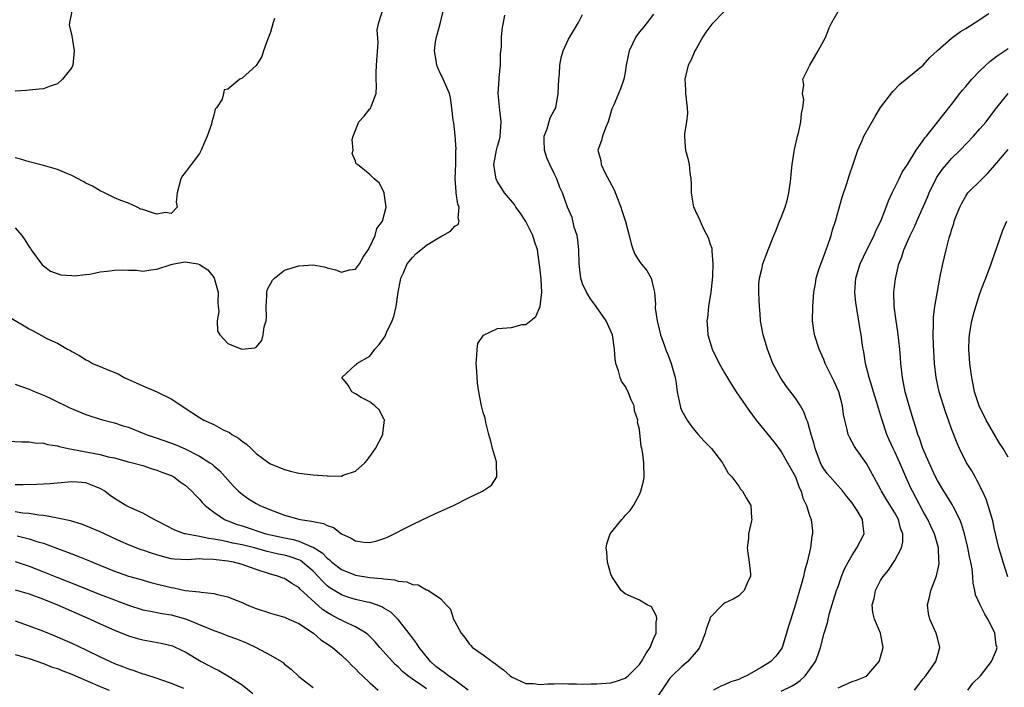
# Model space of a CAD drawing. Units: inches. Extents: x 2556000 to 2559000, y 1506000 to 1509000.
# Drawn here: x 2556624 to 2556762, y 1508329 to 1508423 of the extents above; entities that cross this region are included whole.
import ezdxf

# ---------------------------------------------------------------- set-up
doc = ezdxf.new("R2010")
doc.units = ezdxf.units.IN
doc.header["$MEASUREMENT"] = 0
doc.layers.add('LD25561506_2ft', color=2, linetype='Continuous')

msp = doc.modelspace()

# ---------------------------------------------------------------- linework, layer by layer
at = {"layer": 'LD25561506_2ft'}
for points, elevation in [([(2556621.77, 1508381.77), (2556624.27, 1508380.27), (2556625, 1508379.86), (2556625.58, 1508379.58), (2556627.48, 1508378.52), (2556629, 1508377.82), (2556630.38, 1508377), (2556630.8, 1508376.8), (2556631, 1508376.65), (2556632.1, 1508376.1), (2556633, 1508375.51), (2556633.36, 1508375.36), (2556633.92, 1508375), (2556635, 1508374.57), (2556635.75, 1508374.25), (2556637.53, 1508373.53), (2556638.4, 1508373), (2556641, 1508371.82), (2556643, 1508371), (2556645, 1508370.01), (2556646.5, 1508369), (2556647, 1508368.69), (2556649, 1508367.38), (2556649.62, 1508367), (2556651, 1508366.37), (2556652.34, 1508365.66), (2556653.24, 1508365.24), (2556653.56, 1508365), (2556654.48, 1508364.48), (2556655, 1508364.03), (2556655.63, 1508363.63), (2556656.27, 1508363), (2556657, 1508362.32), (2556658.79, 1508361), (2556659, 1508360.86), (2556661, 1508360.03), (2556661.84, 1508359.84), (2556663, 1508359.54), (2556665, 1508359.29), (2556667, 1508359.14), (2556667.16, 1508359.16), (2556669, 1508359.13), (2556669.24, 1508359.24), (2556671, 1508359.8), (2556672.31, 1508361), (2556672.63, 1508361.37), (2556673.48, 1508362.52), (2556673.8, 1508363), (2556674.83, 1508365), (2556674.82, 1508365.18), (2556675.07, 1508367), (2556675.06, 1508367.06), (2556675, 1508367.15), (2556674.39, 1508368.39), (2556673.72, 1508369), (2556673, 1508369.58), (2556671.8, 1508370.2), (2556671, 1508370.69), (2556670.82, 1508370.82), (2556670.47, 1508371), (2556669.95, 1508371.95), (2556669.07, 1508373), (2556671, 1508374.8), (2556671.11, 1508374.89), (2556671.19, 1508375), (2556673, 1508376.02), (2556673.72, 1508377), (2556674.34, 1508377.66), (2556675.15, 1508378.85), (2556675.35, 1508379.35), (2556676.18, 1508381), (2556676.41, 1508381.59), (2556676.74, 1508383), (2556677.02, 1508385), (2556677.31, 1508386.69), (2556677.38, 1508387), (2556677.76, 1508387.76), (2556678.29, 1508389), (2556679, 1508389.89), (2556679.55, 1508390.45), (2556680.19, 1508391), (2556681, 1508391.65), (2556683, 1508392.87), (2556683.3, 1508393), (2556684.39, 1508393.61), (2556685, 1508394.33), (2556685.45, 1508394.55), (2556685.61, 1508395), (2556685.44, 1508395.44), (2556685.61, 1508397), (2556685.41, 1508397.41), (2556685.2, 1508399), (2556685.16, 1508399.16), (2556685.06, 1508401), (2556685.13, 1508403.13), (2556685.15, 1508405), (2556685.17, 1508405.17), (2556685.06, 1508407.06), (2556684.85, 1508408.85), (2556684.77, 1508409.23), (2556684.57, 1508411), (2556684.39, 1508412.39), (2556684.22, 1508413), (2556683.36, 1508415), (2556683.23, 1508415.23), (2556683, 1508415.69), (2556682.61, 1508416.61), (2556682.47, 1508417), (2556682.37, 1508417.63), (2556682.11, 1508419), (2556682.27, 1508420.27), (2556682.4, 1508421), (2556682.55, 1508421.45), (2556682.97, 1508423), (2556683.44, 1508425)], 9856), ([(2556623, 1508394.08), (2556623.95, 1508393), (2556624.4, 1508392.4), (2556625, 1508391.4), (2556625.17, 1508391.17), (2556625.28, 1508391), (2556626.71, 1508389), (2556626.85, 1508388.85), (2556627, 1508388.71), (2556628, 1508388), (2556629.48, 1508387.48), (2556631, 1508387.38), (2556631.34, 1508387.34), (2556633, 1508387.52), (2556633.54, 1508387.54), (2556635, 1508387.88), (2556635.97, 1508387.97), (2556637, 1508388.14), (2556638.17, 1508388.17), (2556639, 1508388.11), (2556640.11, 1508388.11), (2556641, 1508387.98), (2556642.16, 1508388.16), (2556643, 1508388.26), (2556645, 1508388.92), (2556645.37, 1508389), (2556647, 1508389.3), (2556648.75, 1508389), (2556649, 1508388.94), (2556650.16, 1508388.16), (2556651, 1508387.09), (2556651.05, 1508387.05), (2556651.07, 1508387), (2556651.64, 1508385), (2556651.59, 1508383.59), (2556651.62, 1508383), (2556651.72, 1508382.28), (2556651.48, 1508381), (2556651.52, 1508379.52), (2556651.86, 1508379), (2556653, 1508377.78), (2556654.98, 1508376.98), (2556656.81, 1508377.19), (2556657, 1508377.27), (2556657.8, 1508378.2), (2556657.97, 1508379), (2556658.12, 1508380.12), (2556658.39, 1508381), (2556658.43, 1508381.57), (2556658.39, 1508383), (2556658.51, 1508384.51), (2556658.5, 1508385), (2556658.57, 1508385.43), (2556659, 1508386.21), (2556659.27, 1508386.73), (2556659.57, 1508387), (2556661, 1508388.12), (2556663, 1508388.75), (2556665, 1508388.88), (2556666.58, 1508388.58), (2556667, 1508388.46), (2556668.17, 1508388.17), (2556669, 1508387.86), (2556670.16, 1508388.16), (2556671, 1508388.24), (2556671.55, 1508389), (2556672.05, 1508389.95), (2556672.77, 1508391), (2556673, 1508391.41), (2556673.77, 1508393), (2556673.99, 1508394.01), (2556674.8, 1508395), (2556675.3, 1508397), (2556675.03, 1508398.97), (2556675.03, 1508399.03), (2556674.36, 1508400.36), (2556673.6, 1508401), (2556673, 1508401.61), (2556671.25, 1508403), (2556671.09, 1508403.09), (2556671, 1508403.49), (2556670.54, 1508404.54), (2556670.68, 1508405), (2556670.5, 1508406.5), (2556670.65, 1508407), (2556671.47, 1508409), (2556672.2, 1508409.8), (2556673, 1508410.82), (2556673.1, 1508410.9), (2556673.15, 1508411), (2556673.18, 1508411.18), (2556673.9, 1508413), (2556673.94, 1508414.06), (2556673.88, 1508415), (2556673.89, 1508415.89), (2556673.95, 1508417), (2556674.2, 1508420.2), (2556674.04, 1508421.96), (2556674.27, 1508423), (2556674.93, 1508425.07)], 9854), ([(2556631.08, 1508425), (2556630.7, 1508423), (2556630.65, 1508422.65), (2556631, 1508421.12), (2556631.33, 1508419), (2556631.13, 1508417), (2556631, 1508416.65), (2556629.7, 1508415), (2556629, 1508414.38), (2556627.96, 1508414.04), (2556627, 1508413.67), (2556626.41, 1508413.59), (2556625, 1508413.46), (2556624.6, 1508413.4), (2556623, 1508413.33)], 9850), ([(2556723, 1508424.61), (2556721.22, 1508422.78), (2556720.36, 1508421.64), (2556719.96, 1508421), (2556719, 1508419.3), (2556718.84, 1508419), (2556718.28, 1508417.72), (2556717.89, 1508417), (2556717.41, 1508415), (2556717.51, 1508413.51), (2556717.52, 1508413), (2556717.74, 1508411), (2556717.77, 1508410.23), (2556717.64, 1508409), (2556717.36, 1508407.36), (2556717.35, 1508407), (2556717.45, 1508405.45), (2556717.5, 1508405), (2556717.84, 1508403.84), (2556718.01, 1508403), (2556718.11, 1508401.89), (2556718.26, 1508401), (2556718.3, 1508400.3), (2556718.28, 1508399), (2556718.41, 1508398.41), (2556718.62, 1508397), (2556718.75, 1508396.75), (2556719, 1508396.2), (2556719.41, 1508395.41), (2556719.55, 1508395), (2556720.05, 1508393.95), (2556720.71, 1508392.71), (2556721, 1508391.76), (2556721.2, 1508391.2), (2556721.22, 1508391), (2556721.2, 1508390.8), (2556721.37, 1508389), (2556721.3, 1508387.3), (2556721.26, 1508386.74), (2556721.07, 1508385), (2556720.75, 1508383), (2556720.58, 1508381.42), (2556720.5, 1508381), (2556720.55, 1508380.55), (2556720.63, 1508379), (2556721.25, 1508377), (2556722.25, 1508375), (2556723, 1508373.66), (2556724, 1508372), (2556724.65, 1508371), (2556726.41, 1508368.41), (2556727.48, 1508367), (2556729.93, 1508363.93), (2556731, 1508362.58), (2556731.9, 1508361), (2556732.99, 1508359), (2556733.51, 1508357.51), (2556733.8, 1508357), (2556734.03, 1508356.03), (2556734.56, 1508355), (2556735, 1508353.57), (2556735.22, 1508353), (2556735.4, 1508351.4), (2556735.42, 1508351), (2556735.33, 1508350.67), (2556735.14, 1508349), (2556734.65, 1508347), (2556734.27, 1508345.73), (2556734.12, 1508345), (2556733.8, 1508343.8), (2556733, 1508341.07), (2556732.34, 1508339), (2556732.02, 1508337.98), (2556731.75, 1508337), (2556731.14, 1508335), (2556731, 1508334.76), (2556730.24, 1508333.76), (2556729.51, 1508333), (2556729, 1508332.67), (2556728.16, 1508332.16), (2556726.11, 1508331), (2556725.33, 1508330.67), (2556725, 1508330.5), (2556723.87, 1508330.13), (2556723, 1508329.73), (2556722.46, 1508329.54), (2556721.46, 1508329)], 9864), ([(2556731, 1508328.85), (2556732.46, 1508329.54), (2556733, 1508329.88), (2556733.65, 1508330.35), (2556734.37, 1508331), (2556735, 1508331.84), (2556735.82, 1508333), (2556736.16, 1508333.84), (2556736.55, 1508335), (2556737.06, 1508337), (2556737.52, 1508338.48), (2556737.61, 1508339), (2556737.82, 1508339.82), (2556738.37, 1508341.63), (2556738.79, 1508343), (2556739, 1508343.59), (2556739.51, 1508345), (2556739.93, 1508346.07), (2556740.44, 1508347), (2556741, 1508347.97), (2556741.67, 1508349), (2556742.7, 1508351), (2556742.49, 1508352.49), (2556742.46, 1508353), (2556741.7, 1508354.3), (2556741.25, 1508355), (2556741, 1508355.35), (2556740.26, 1508356.26), (2556739.69, 1508357), (2556737.9, 1508359), (2556737.49, 1508359.49), (2556737, 1508360.15), (2556736.68, 1508360.68), (2556736.53, 1508361), (2556735.77, 1508363), (2556735.62, 1508363.62), (2556735.22, 1508365), (2556735, 1508365.82), (2556734.74, 1508366.74), (2556734.61, 1508367), (2556734.18, 1508368.18), (2556733.69, 1508369), (2556733, 1508370.09), (2556731.76, 1508371.76), (2556730.93, 1508372.93), (2556729.82, 1508375), (2556729.05, 1508377), (2556728.45, 1508379), (2556728.09, 1508381), (2556728.03, 1508381.97), (2556727.93, 1508383), (2556727.89, 1508383.89), (2556727.83, 1508385), (2556727.83, 1508386.17), (2556727.91, 1508387), (2556728.27, 1508388.27), (2556728.42, 1508389), (2556729, 1508390.6), (2556729.17, 1508391), (2556729.95, 1508393), (2556730.27, 1508393.73), (2556730.77, 1508395), (2556731, 1508395.52), (2556731.56, 1508397), (2556731.88, 1508398.12), (2556732.08, 1508399), (2556732.35, 1508401), (2556732.38, 1508401.62), (2556732.54, 1508403), (2556732.84, 1508404.84), (2556732.87, 1508405.13), (2556733.3, 1508407), (2556733.43, 1508407.43), (2556733.78, 1508409), (2556733.84, 1508410.16), (2556734.06, 1508411), (2556734.16, 1508412.16), (2556734.01, 1508413), (2556734.16, 1508414.16), (2556734.05, 1508415), (2556735.02, 1508417), (2556736.19, 1508419), (2556737.27, 1508421), (2556737.76, 1508422.24), (2556738.13, 1508423), (2556739, 1508424.54)], 9866), ([(2556622.05, 1508364.05), (2556623.94, 1508363.94), (2556625, 1508363.94), (2556625.81, 1508363.81), (2556627, 1508363.77), (2556627.58, 1508363.58), (2556629, 1508363.37), (2556629.27, 1508363.27), (2556630.49, 1508363), (2556635, 1508362.16), (2556636.15, 1508361.85), (2556637, 1508361.68), (2556638.81, 1508361.19), (2556639.58, 1508361), (2556641, 1508360.6), (2556642.2, 1508360.2), (2556643, 1508359.98), (2556643.69, 1508359.69), (2556645, 1508359.2), (2556645.38, 1508359), (2556646.3, 1508358.3), (2556647, 1508357.84), (2556647.93, 1508357), (2556648.42, 1508356.42), (2556649, 1508355.88), (2556649.39, 1508355.39), (2556649.79, 1508355), (2556651, 1508354.04), (2556652.52, 1508353), (2556652.85, 1508352.85), (2556653, 1508352.81), (2556654.31, 1508352.31), (2556655, 1508352.1), (2556658.36, 1508351), (2556659, 1508350.84), (2556661, 1508350.41), (2556662.19, 1508350.19), (2556663, 1508349.96), (2556664.82, 1508349.18), (2556665, 1508349.13), (2556666.3, 1508348.3), (2556667, 1508347.55), (2556667.33, 1508347.33), (2556667.67, 1508347), (2556669, 1508345.97), (2556671, 1508345.17), (2556673, 1508344.85), (2556674.7, 1508344.7), (2556675, 1508344.64), (2556676.5, 1508344.5), (2556677, 1508344.33), (2556678.23, 1508344.23), (2556679, 1508343.84), (2556679.81, 1508343.81), (2556681, 1508343.1), (2556681.1, 1508343.1), (2556681.27, 1508343), (2556683, 1508341.84), (2556683.76, 1508341), (2556684.38, 1508340.38), (2556684.82, 1508339), (2556685, 1508338.63), (2556685.89, 1508337), (2556686.39, 1508336.39), (2556687, 1508335.51), (2556687.25, 1508335.25), (2556687.46, 1508335), (2556689, 1508333.96), (2556690.23, 1508333), (2556690.71, 1508332.71), (2556691, 1508332.44), (2556691.84, 1508331.84), (2556692.81, 1508331), (2556693, 1508330.85), (2556695, 1508329.92), (2556696.08, 1508329.92), (2556697, 1508329.77), (2556698.11, 1508329.89), (2556699, 1508329.85), (2556700.1, 1508329.9), (2556701, 1508329.86), (2556702.14, 1508329.86), (2556703, 1508329.83), (2556704.14, 1508329.85), (2556705, 1508329.85), (2556707, 1508330.03), (2556707.77, 1508330.23), (2556709, 1508330.69), (2556709.4, 1508331), (2556711, 1508332.58), (2556711.31, 1508333), (2556711.89, 1508334.11), (2556712.52, 1508335), (2556713, 1508336.19), (2556713.38, 1508337), (2556713.39, 1508338.61), (2556713.46, 1508339), (2556713.41, 1508339.41), (2556713, 1508340.18), (2556712.69, 1508340.69), (2556712.12, 1508341), (2556711, 1508341.64), (2556709, 1508342.54), (2556708.45, 1508343), (2556707.11, 1508345), (2556707, 1508345.3), (2556706.51, 1508347), (2556706.41, 1508348.41), (2556706.3, 1508349), (2556706.43, 1508349.57), (2556706.9, 1508351), (2556708.53, 1508353), (2556708.75, 1508353.25), (2556709, 1508353.59), (2556709.71, 1508354.29), (2556710.15, 1508355), (2556711, 1508356.52), (2556711.21, 1508357), (2556711.57, 1508358.43), (2556711.66, 1508359), (2556711.63, 1508361), (2556711.42, 1508362.58), (2556711.35, 1508363), (2556711.27, 1508363.27), (2556711, 1508365.7), (2556710.73, 1508366.73), (2556710.76, 1508367), (2556710.29, 1508368.29), (2556710.27, 1508369), (2556709.84, 1508369.84), (2556709.43, 1508371), (2556709, 1508371.79), (2556708.48, 1508372.48), (2556708.29, 1508373), (2556708.06, 1508373.94), (2556707.68, 1508375), (2556707.58, 1508375.58), (2556707.51, 1508377), (2556707.2, 1508379), (2556707, 1508379.54), (2556706.33, 1508381), (2556704.93, 1508383), (2556704.1, 1508384.1), (2556703.55, 1508385), (2556703, 1508386.21), (2556702.74, 1508387), (2556702.52, 1508389), (2556702.47, 1508391), (2556702.33, 1508392.33), (2556702.22, 1508393), (2556701.83, 1508394.17), (2556701.52, 1508395.52), (2556700.89, 1508397), (2556700.17, 1508399), (2556699.78, 1508399.78), (2556699.37, 1508401), (2556699, 1508401.71), (2556698.39, 1508403), (2556697.96, 1508403.96), (2556697.64, 1508405), (2556697.56, 1508406.44), (2556697.58, 1508407), (2556698, 1508408), (2556698.42, 1508409.58), (2556699, 1508410.58), (2556699.22, 1508411), (2556699.56, 1508413), (2556699.63, 1508415), (2556699.72, 1508415.71), (2556699.81, 1508417), (2556699.97, 1508418.03), (2556700.26, 1508419), (2556701, 1508420.66), (2556702.44, 1508423), (2556703, 1508424.14)], 9860), ([(2556623, 1508372.06), (2556623.77, 1508371.77), (2556625, 1508371.36), (2556625.83, 1508371), (2556627, 1508370.53), (2556627.87, 1508370.13), (2556629, 1508369.58), (2556630.15, 1508369), (2556630.73, 1508368.73), (2556633, 1508367.78), (2556635, 1508367.15), (2556635.52, 1508367), (2556637, 1508366.62), (2556638.22, 1508366.22), (2556639, 1508365.99), (2556641.47, 1508365), (2556642.59, 1508364.59), (2556644.1, 1508364.1), (2556645.57, 1508363.57), (2556647, 1508362.96), (2556649, 1508361.93), (2556650.47, 1508361), (2556650.78, 1508360.78), (2556651, 1508360.57), (2556651.86, 1508359.86), (2556653, 1508358.59), (2556653.77, 1508357.77), (2556654.51, 1508357), (2556654.76, 1508356.76), (2556655, 1508356.57), (2556655.93, 1508355.93), (2556657, 1508355.25), (2556657.49, 1508355), (2556659, 1508354.38), (2556660.01, 1508353.99), (2556661, 1508353.64), (2556663, 1508353.04), (2556663.2, 1508353), (2556664.79, 1508352.79), (2556665, 1508352.72), (2556666.47, 1508352.47), (2556667, 1508352.16), (2556667.89, 1508351.89), (2556669, 1508350.99), (2556670.39, 1508350.39), (2556671, 1508349.99), (2556672.17, 1508349.83), (2556673, 1508349.78), (2556674, 1508350), (2556675, 1508350.33), (2556675.48, 1508350.52), (2556679, 1508352.31), (2556680.5, 1508353), (2556682.19, 1508353.81), (2556684.82, 1508355), (2556687, 1508356.09), (2556688.91, 1508357), (2556690.14, 1508357.86), (2556690.93, 1508359), (2556690.84, 1508360.84), (2556690.88, 1508361), (2556690.85, 1508361.15), (2556690.31, 1508363), (2556690.05, 1508364.05), (2556689.78, 1508365), (2556689.35, 1508366.65), (2556689.26, 1508367.26), (2556689, 1508368.08), (2556688.76, 1508369), (2556688.36, 1508371), (2556688.2, 1508372.2), (2556688.12, 1508373), (2556688.1, 1508373.9), (2556688.01, 1508375), (2556688.11, 1508376.11), (2556688.12, 1508377), (2556688.21, 1508377.79), (2556689.02, 1508378.98), (2556691, 1508379.9), (2556693, 1508380.07), (2556694.47, 1508380.47), (2556695, 1508380.48), (2556696.4, 1508381.6), (2556697, 1508383), (2556697.25, 1508385), (2556697.14, 1508386.86), (2556697, 1508388.16), (2556696.62, 1508391), (2556696.21, 1508392.21), (2556696, 1508393), (2556695, 1508394.98), (2556694.21, 1508396.21), (2556693.61, 1508397), (2556693.38, 1508397.38), (2556692.01, 1508399), (2556691.61, 1508399.61), (2556691, 1508400.58), (2556690.8, 1508401), (2556690.78, 1508401.22), (2556690.5, 1508403), (2556690.85, 1508405), (2556691, 1508405.56), (2556691.33, 1508406.67), (2556691.38, 1508407), (2556691.52, 1508409), (2556691.33, 1508410.67), (2556691.11, 1508413), (2556691.23, 1508415), (2556691.26, 1508415.26), (2556691.41, 1508417), (2556691.41, 1508418.59), (2556691.57, 1508419.57), (2556691.58, 1508421), (2556691.69, 1508422.31), (2556691.85, 1508423), (2556692.05, 1508424.05)], 9858), ([(2556659.58, 1508423.58), (2556659.39, 1508423), (2556659, 1508421.65), (2556658.57, 1508420.57), (2556658.04, 1508419), (2556657.81, 1508418.19), (2556657, 1508416.93), (2556655, 1508415.15), (2556654.71, 1508415), (2556653, 1508413.62), (2556652.47, 1508413.52), (2556652.38, 1508413), (2556652.21, 1508412.21), (2556651.4, 1508411), (2556651.21, 1508410.79), (2556651, 1508409.93), (2556650.74, 1508409), (2556650.69, 1508408.69), (2556650.08, 1508407), (2556649.74, 1508406.26), (2556649.26, 1508405), (2556649, 1508404.55), (2556647.82, 1508403), (2556647, 1508401.88), (2556646.6, 1508401.4), (2556646.36, 1508401), (2556645.86, 1508399), (2556645.69, 1508397.69), (2556645.85, 1508397), (2556645, 1508396.1), (2556644.23, 1508396.23), (2556643, 1508396.02), (2556642.24, 1508396.24), (2556641, 1508396.67), (2556640.73, 1508396.73), (2556640.23, 1508397), (2556639, 1508397.55), (2556637.93, 1508397.93), (2556637, 1508398.31), (2556635.63, 1508399), (2556635, 1508399.27), (2556633.93, 1508399.93), (2556633, 1508400.36), (2556632.6, 1508400.6), (2556631, 1508401.46), (2556630.28, 1508401.72), (2556629, 1508402.28), (2556627, 1508402.86), (2556625, 1508403.37), (2556623.75, 1508403.75), (2556623, 1508403.92)], 9852), ([(2556713, 1508424.16), (2556712.12, 1508423), (2556711.62, 1508422.38), (2556711, 1508421.69), (2556710.49, 1508421), (2556710.09, 1508420.09), (2556709.55, 1508419), (2556709.15, 1508417), (2556709, 1508415.97), (2556708.83, 1508415), (2556708.35, 1508413.65), (2556707.39, 1508411.39), (2556707.14, 1508410.86), (2556706.6, 1508409), (2556706.27, 1508408.27), (2556705.82, 1508407), (2556705.64, 1508406.36), (2556705.15, 1508405), (2556705.55, 1508403.55), (2556705.6, 1508403), (2556706.14, 1508401.86), (2556707.45, 1508399.45), (2556708.41, 1508397), (2556708.51, 1508396.51), (2556709.04, 1508394.96), (2556709.58, 1508393), (2556709.83, 1508391.83), (2556710.12, 1508391), (2556710.38, 1508390.38), (2556711, 1508389.35), (2556711.25, 1508389), (2556712.06, 1508388.06), (2556712.65, 1508387), (2556713, 1508385.59), (2556713.11, 1508385), (2556713.27, 1508383.27), (2556713.24, 1508383), (2556713.24, 1508382.76), (2556713.51, 1508381), (2556713.81, 1508379.81), (2556713.98, 1508379), (2556714.54, 1508377.46), (2556714.77, 1508376.77), (2556715, 1508376.25), (2556715.5, 1508375), (2556716.04, 1508373), (2556716.17, 1508372.17), (2556716.32, 1508371), (2556716.73, 1508369), (2556716.8, 1508368.8), (2556717, 1508368.32), (2556717.73, 1508367), (2556718.25, 1508366.25), (2556719, 1508365.31), (2556719.3, 1508365), (2556720.1, 1508364.1), (2556721.15, 1508363), (2556722.7, 1508361), (2556722.79, 1508360.79), (2556723, 1508360.48), (2556723.52, 1508359.52), (2556724.03, 1508359), (2556725, 1508357.69), (2556725.27, 1508357.27), (2556725.54, 1508357), (2556726.05, 1508356.05), (2556726.71, 1508355), (2556726.81, 1508353.19), (2556726.84, 1508353), (2556726.82, 1508352.82), (2556726.38, 1508351), (2556726.36, 1508350.36), (2556726.2, 1508349), (2556726.27, 1508348.27), (2556726.48, 1508347), (2556726.66, 1508345.34), (2556726.64, 1508345), (2556726.28, 1508344.28), (2556725.78, 1508343), (2556725, 1508342.26), (2556724.22, 1508341.78), (2556723, 1508341.22), (2556722.87, 1508341.13), (2556722.72, 1508341), (2556721, 1508339.2), (2556720.91, 1508339), (2556720.42, 1508337.58), (2556720.29, 1508337), (2556719.78, 1508335.78), (2556719.48, 1508335), (2556719.29, 1508334.71), (2556719, 1508334.4), (2556717.85, 1508333), (2556717, 1508332.3), (2556715.62, 1508331), (2556715.31, 1508330.69), (2556715, 1508330.26), (2556713, 1508327.25)], 9862), ([(2556739, 1508329.31), (2556741, 1508330.21), (2556741.62, 1508330.38), (2556743.03, 1508330.97), (2556743.07, 1508331), (2556744.82, 1508333), (2556745, 1508333.61), (2556745.34, 1508335), (2556745, 1508337), (2556744.14, 1508339), (2556743.91, 1508339.91), (2556743.83, 1508341), (2556744.09, 1508341.91), (2556744.28, 1508343), (2556745, 1508344.42), (2556745.34, 1508345), (2556746.11, 1508345.89), (2556747, 1508347.26), (2556747.94, 1508349), (2556748.14, 1508349.86), (2556748.11, 1508351), (2556747.8, 1508351.8), (2556747.51, 1508353), (2556747, 1508353.94), (2556745.85, 1508355.85), (2556745.14, 1508357), (2556745, 1508357.29), (2556743, 1508360.91), (2556741.49, 1508363), (2556741.3, 1508363.3), (2556741, 1508363.91), (2556740.6, 1508364.6), (2556740.43, 1508365), (2556740.3, 1508365.7), (2556739.95, 1508367), (2556739.79, 1508367.79), (2556739.65, 1508369), (2556739.1, 1508371), (2556738.44, 1508372.44), (2556737.21, 1508375), (2556737, 1508375.52), (2556736.32, 1508377), (2556735.68, 1508379), (2556735.61, 1508379.61), (2556735.41, 1508381), (2556735.44, 1508383), (2556735.57, 1508385), (2556735.82, 1508386.18), (2556735.93, 1508387), (2556736.36, 1508388.36), (2556737, 1508390.08), (2556737.23, 1508390.77), (2556737.52, 1508391.52), (2556738.02, 1508393), (2556738.22, 1508393.78), (2556738.63, 1508395), (2556739.58, 1508398.42), (2556740.2, 1508400.2), (2556740.58, 1508401.42), (2556741.2, 1508403.2), (2556741.79, 1508405), (2556742.4, 1508406.4), (2556742.65, 1508407), (2556744.22, 1508409.78), (2556745, 1508411.02), (2556746.71, 1508413.29), (2556747.71, 1508414.29), (2556751, 1508417.01), (2556751.94, 1508418.06), (2556753, 1508419.05), (2556755, 1508420.81), (2556756.25, 1508421.75), (2556757, 1508422.14), (2556758.34, 1508423), (2556760.27, 1508424.27)], 9868), ([(2556749.79, 1508329), (2556751, 1508330.59), (2556751.39, 1508331), (2556752.78, 1508333), (2556753, 1508333.82), (2556753.36, 1508335), (2556753, 1508336.35), (2556752.85, 1508337), (2556751.93, 1508339), (2556751.76, 1508339.76), (2556751.61, 1508341), (2556751.91, 1508342.09), (2556752.08, 1508343), (2556752.9, 1508345.1), (2556753.24, 1508346.76), (2556753.26, 1508347), (2556753.23, 1508347.23), (2556753.15, 1508349), (2556752.59, 1508351), (2556752.08, 1508352.08), (2556751.67, 1508353), (2556751, 1508354.16), (2556750.01, 1508356.01), (2556749.48, 1508357), (2556749.33, 1508357.33), (2556748.57, 1508359), (2556747.7, 1508361), (2556747, 1508362.53), (2556746.76, 1508363), (2556746.23, 1508364.23), (2556745.9, 1508365), (2556745.24, 1508367), (2556745, 1508367.77), (2556744.69, 1508368.69), (2556744.61, 1508369), (2556743.98, 1508371), (2556743.78, 1508371.78), (2556743.37, 1508373), (2556742.86, 1508375), (2556742.62, 1508376.62), (2556742.53, 1508377), (2556742.45, 1508377.55), (2556742.27, 1508379), (2556742.07, 1508380.07), (2556741.94, 1508381), (2556741.77, 1508381.77), (2556741.59, 1508383), (2556741.52, 1508383.52), (2556741.38, 1508385), (2556741.52, 1508387), (2556742.13, 1508389), (2556743.08, 1508391), (2556744.08, 1508393), (2556744.34, 1508393.66), (2556745.03, 1508395), (2556745.79, 1508397), (2556746.11, 1508397.89), (2556746.64, 1508399), (2556747.63, 1508401), (2556748.06, 1508401.94), (2556748.79, 1508403), (2556749.99, 1508405), (2556751, 1508406.39), (2556751.24, 1508406.76), (2556751.45, 1508407), (2556753.07, 1508409), (2556753.89, 1508410.11), (2556755, 1508411.46), (2556756.17, 1508413), (2556756.54, 1508413.46), (2556757, 1508413.98), (2556757.84, 1508415), (2556759, 1508416.18), (2556760.46, 1508417.54), (2556761.59, 1508418.41), (2556763, 1508419.35)], 9870), ([(2556757.3, 1508329), (2556758.02, 1508329.98), (2556759.06, 1508331), (2556760.64, 1508333), (2556761.32, 1508334.68), (2556761.41, 1508335), (2556761.31, 1508335.31), (2556761.1, 1508337), (2556761, 1508337.24), (2556760.1, 1508339), (2556759.7, 1508339.7), (2556759.03, 1508341), (2556758.39, 1508342.39), (2556758.29, 1508343), (2556758.03, 1508344.03), (2556758.02, 1508345), (2556757.92, 1508346.08), (2556757.72, 1508347), (2556757.58, 1508347.58), (2556757.26, 1508349.26), (2556756.83, 1508351), (2556756.4, 1508352.4), (2556756.15, 1508353), (2556755.26, 1508354.74), (2556755.1, 1508355.1), (2556754.35, 1508356.35), (2556753.91, 1508357), (2556753, 1508358.52), (2556752.75, 1508359), (2556751.83, 1508361), (2556750.97, 1508363), (2556750.47, 1508364.47), (2556750.25, 1508365), (2556749.98, 1508365.98), (2556749.63, 1508367), (2556749.01, 1508369.01), (2556748.48, 1508371), (2556748.09, 1508373), (2556747.86, 1508375), (2556747.8, 1508375.8), (2556747.69, 1508377), (2556747.42, 1508379.42), (2556747.18, 1508381), (2556746.92, 1508383), (2556746.87, 1508385), (2556747.09, 1508386.91), (2556747.59, 1508389), (2556748, 1508390), (2556748.29, 1508391), (2556749.18, 1508393), (2556749.78, 1508394.22), (2556750.1, 1508395), (2556751.59, 1508398.41), (2556751.83, 1508399), (2556752.87, 1508401.13), (2556753.7, 1508402.3), (2556754.28, 1508403), (2556755, 1508403.83), (2556756.2, 1508405), (2556758.1, 1508407), (2556759, 1508408), (2556759.87, 1508409), (2556761.19, 1508410.81), (2556763, 1508412.98)], 9872), ([(2556762.94, 1508344.94), (2556762.26, 1508347), (2556761.98, 1508347.98), (2556761.65, 1508349), (2556761, 1508351.77), (2556760.8, 1508352.8), (2556760.17, 1508355), (2556759.86, 1508355.86), (2556759.36, 1508357), (2556758.57, 1508358.57), (2556758.31, 1508359), (2556757.85, 1508359.85), (2556757.13, 1508361), (2556756.12, 1508363), (2556755.77, 1508363.77), (2556755, 1508365.78), (2556754.58, 1508367), (2556754.15, 1508368.15), (2556753.26, 1508371), (2556752.82, 1508373), (2556752.6, 1508375), (2556752.46, 1508377.54), (2556752.42, 1508379), (2556752.47, 1508380.47), (2556752.44, 1508381), (2556752.45, 1508381.55), (2556752.63, 1508383), (2556753.29, 1508386.71), (2556753.46, 1508387.46), (2556753.77, 1508389), (2556754.24, 1508391), (2556754.67, 1508392.67), (2556754.77, 1508393), (2556754.84, 1508393.16), (2556755, 1508393.76), (2556755.31, 1508394.69), (2556755.39, 1508395), (2556755.61, 1508395.61), (2556756.15, 1508397), (2556756.44, 1508397.56), (2556757, 1508398.56), (2556757.31, 1508399), (2556759.32, 1508401), (2556760.18, 1508401.82), (2556761.11, 1508402.89), (2556763, 1508405.12)], 9874), ([(2556763, 1508361.77), (2556762.29, 1508363), (2556761.77, 1508363.77), (2556759.89, 1508367), (2556758.91, 1508369), (2556758.25, 1508371), (2556758.03, 1508372.03), (2556757.85, 1508373), (2556757.59, 1508375), (2556757.43, 1508377), (2556757.48, 1508378.52), (2556757.51, 1508379), (2556757.64, 1508379.64), (2556757.86, 1508381), (2556758.2, 1508382.2), (2556758.4, 1508383), (2556759, 1508384.84), (2556759.58, 1508386.42), (2556759.82, 1508387), (2556760.59, 1508389), (2556760.69, 1508389.31), (2556761.45, 1508391.45), (2556762.23, 1508393.77), (2556762.78, 1508395)], 9876), ([(2556686.89, 1508329), (2556685, 1508330.41), (2556684.08, 1508331), (2556683.48, 1508331.49), (2556683, 1508331.8), (2556682.33, 1508332.33), (2556681.56, 1508333), (2556679.95, 1508335), (2556679.6, 1508335.6), (2556679, 1508336.36), (2556678.73, 1508336.73), (2556677, 1508338.93), (2556675.95, 1508339.95), (2556675, 1508340.52), (2556674.71, 1508340.71), (2556673.96, 1508341), (2556673, 1508341.31), (2556672.62, 1508341.38), (2556671, 1508341.76), (2556670.05, 1508342.05), (2556669, 1508342.38), (2556667.39, 1508343.39), (2556667, 1508343.68), (2556666.32, 1508344.32), (2556665.72, 1508345), (2556665, 1508345.73), (2556663.53, 1508347), (2556663.22, 1508347.22), (2556663, 1508347.32), (2556661.77, 1508347.77), (2556661, 1508347.98), (2556660.15, 1508348.15), (2556658.52, 1508348.52), (2556656.75, 1508349), (2556655, 1508349.43), (2556653.68, 1508349.68), (2556653, 1508349.86), (2556651.89, 1508350.11), (2556651, 1508350.26), (2556650.32, 1508350.32), (2556649, 1508350.61), (2556646.97, 1508350.97), (2556646.89, 1508351), (2556645.51, 1508351.51), (2556643, 1508352.82), (2556642.62, 1508353), (2556641, 1508353.88), (2556639.41, 1508354.59), (2556639, 1508354.79), (2556638.6, 1508355), (2556637, 1508355.99), (2556636.41, 1508356.41), (2556635.65, 1508357), (2556635, 1508357.39), (2556634.39, 1508357.61), (2556633, 1508358.17), (2556631.75, 1508358.25), (2556631, 1508358.32), (2556629, 1508358.15), (2556627.96, 1508358.04), (2556626.08, 1508357.92), (2556624.13, 1508357.87), (2556623, 1508357.89)], 9862), ([(2556681, 1508329.19), (2556680.36, 1508329.64), (2556679, 1508330.54), (2556678.38, 1508331), (2556677.63, 1508331.63), (2556677, 1508332.25), (2556676.59, 1508332.59), (2556676.2, 1508333), (2556674.42, 1508335), (2556673.77, 1508335.77), (2556672.78, 1508336.78), (2556672.49, 1508337), (2556671, 1508337.91), (2556669.34, 1508338.66), (2556669, 1508338.83), (2556668.71, 1508339), (2556667.57, 1508339.57), (2556667, 1508339.91), (2556666.35, 1508340.35), (2556663.21, 1508343.21), (2556663, 1508343.45), (2556662, 1508344), (2556661, 1508344.69), (2556660.76, 1508344.76), (2556660.18, 1508345), (2556659, 1508345.32), (2556657, 1508345.97), (2556655, 1508346.68), (2556653.79, 1508347), (2556653, 1508347.15), (2556651.34, 1508347.34), (2556651, 1508347.4), (2556649.41, 1508347.41), (2556649, 1508347.45), (2556647.33, 1508347.33), (2556645.42, 1508347.42), (2556645, 1508347.47), (2556643.78, 1508347.78), (2556643, 1508348.02), (2556642.25, 1508348.25), (2556641, 1508348.69), (2556640.76, 1508348.76), (2556639, 1508349.46), (2556637.93, 1508349.93), (2556635, 1508351.29), (2556633, 1508352.13), (2556632.36, 1508352.36), (2556630.82, 1508352.82), (2556629, 1508353.22), (2556628.76, 1508353.24), (2556627, 1508353.57), (2556626.38, 1508353.62), (2556625, 1508353.84), (2556624.08, 1508353.92), (2556623, 1508354.09)], 9864), ([(2556623.31, 1508350.69), (2556625, 1508350.29), (2556626.08, 1508349.92), (2556627, 1508349.66), (2556629, 1508348.92), (2556630.42, 1508348.42), (2556631, 1508348.18), (2556631.86, 1508347.86), (2556633.28, 1508347.28), (2556633.93, 1508347), (2556637, 1508345.74), (2556639, 1508345.05), (2556640.61, 1508344.61), (2556642.15, 1508344.15), (2556645, 1508343.42), (2556645.39, 1508343.39), (2556647, 1508343.03), (2556649, 1508342.83), (2556649.23, 1508342.77), (2556651, 1508342.61), (2556651.56, 1508342.44), (2556653, 1508342.11), (2556653.78, 1508341.78), (2556655, 1508341.31), (2556655.68, 1508341), (2556657, 1508340.49), (2556659, 1508339.8), (2556661, 1508339.25), (2556661.16, 1508339.16), (2556661.59, 1508339), (2556663, 1508338.39), (2556665.06, 1508337), (2556666.08, 1508336.08), (2556667, 1508335.5), (2556667.73, 1508335), (2556669, 1508333.89), (2556669.97, 1508333), (2556670.47, 1508332.47), (2556671, 1508331.99), (2556671.47, 1508331.47), (2556671.96, 1508331), (2556673, 1508330.03), (2556674.19, 1508329)], 9866), ([(2556623, 1508347.09), (2556625, 1508346.42), (2556627, 1508345.64), (2556628.88, 1508344.88), (2556631.78, 1508343.78), (2556635, 1508342.47), (2556637, 1508341.68), (2556637.51, 1508341.51), (2556639, 1508340.93), (2556641, 1508340.31), (2556642.08, 1508340.08), (2556643.76, 1508339.76), (2556645, 1508339.58), (2556647.04, 1508339.04), (2556651, 1508337.4), (2556652.12, 1508337), (2556653, 1508336.65), (2556654.21, 1508336.21), (2556655.64, 1508335.64), (2556657, 1508335), (2556659, 1508333.92), (2556660.57, 1508333), (2556660.82, 1508332.82), (2556661, 1508332.66), (2556661.92, 1508331.92), (2556663, 1508330.91), (2556665, 1508329.34)], 9868), ([(2556623, 1508343.13), (2556625, 1508342.53), (2556627, 1508341.77), (2556628.97, 1508341), (2556633.57, 1508339), (2556635, 1508338.33), (2556637, 1508337.43), (2556639, 1508336.64), (2556640.26, 1508336.26), (2556641, 1508336.07), (2556643.61, 1508335.61), (2556645, 1508335.27), (2556645.2, 1508335.2), (2556646.58, 1508334.58), (2556647, 1508334.36), (2556649.26, 1508333), (2556650.41, 1508332.41), (2556651, 1508332.07), (2556651.75, 1508331.75), (2556653, 1508330.99), (2556655, 1508329.73), (2556656.53, 1508328.53)], 9870), ([(2556623, 1508338.72), (2556625, 1508338.05), (2556627, 1508337.28), (2556628.63, 1508336.63), (2556630.04, 1508336.04), (2556631, 1508335.61), (2556633, 1508334.68), (2556635, 1508333.68), (2556636.43, 1508333), (2556637, 1508332.75), (2556638.27, 1508332.27), (2556639, 1508331.96), (2556639.76, 1508331.76), (2556641, 1508331.29), (2556641.24, 1508331.24), (2556643, 1508330.69), (2556643.5, 1508330.5), (2556645, 1508329.98), (2556646.75, 1508329.25)], 9872), ([(2556623, 1508334.02), (2556625, 1508333.43), (2556627, 1508332.74), (2556628.24, 1508332.24), (2556629, 1508332.02), (2556629.72, 1508331.72), (2556631, 1508331.25), (2556631.54, 1508331), (2556635, 1508329.51), (2556636.28, 1508329)], 9874)]:
    msp.add_lwpolyline(points, dxfattribs=dict(at, elevation=elevation))

doc.saveas('drawing.dxf')
